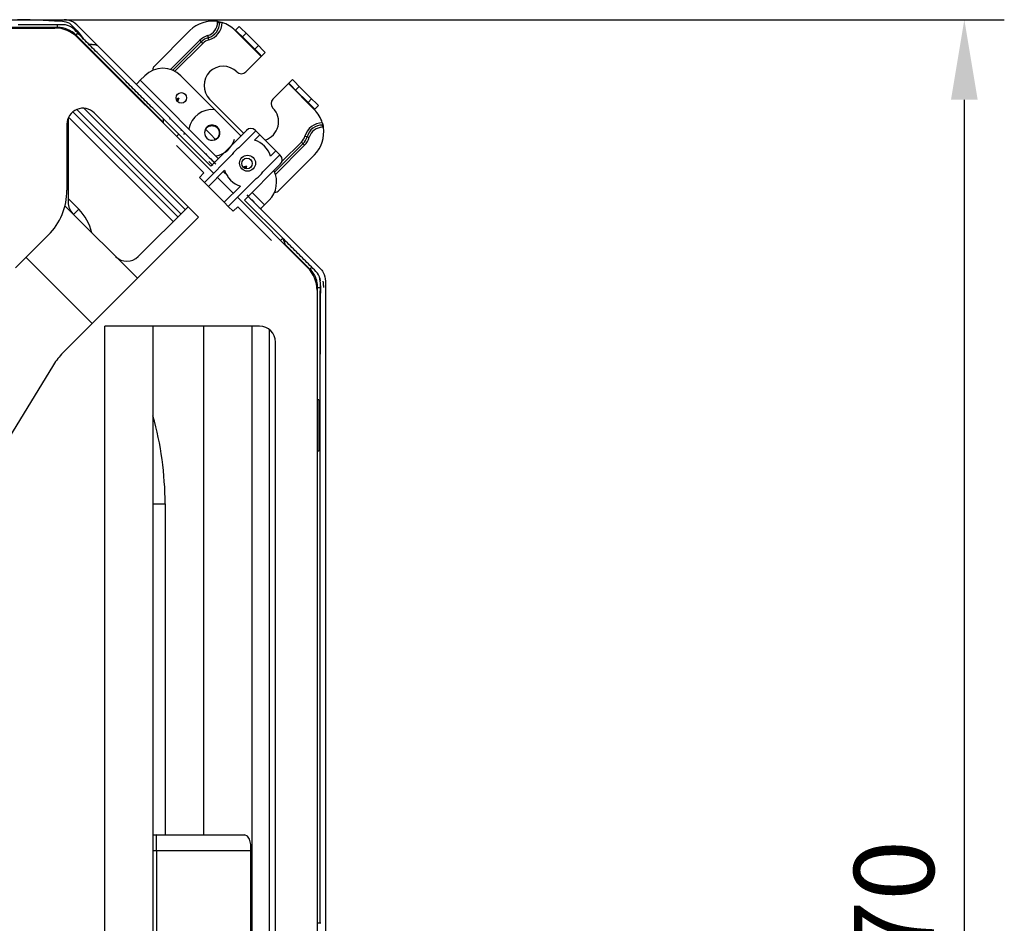
# Model space of a CAD drawing. Units: inches. Extents: x 0 to 10525, y -3753 to 3753.
# Drawn here: x 1415 to 1723, y 2137 to 2419 of the extents above; entities that cross this region are included whole.
import ezdxf

# ---------------------------------------------------------------- set-up
doc = ezdxf.new("R2010")
doc.units = ezdxf.units.IN
doc.header["$MEASUREMENT"] = 0
doc.layers.add('LG-DIMENSION', color=7, linetype='Continuous')
doc.layers.add('LG-Product', color=3, linetype='Continuous')
doc.styles.add('GHS', font='Dotum.ttf')
doc.dimstyles.new('ISO-25', dxfattribs={"dimscale": 10, "dimtxt": 2.5, "dimasz": 2.5, "dimexe": 1.25, "dimexo": 0.625, "dimtad": 1, "dimdec": 0, "dimtxsty": 'GHS', "dimcen": 2.5, "dimclrd": 256, "dimclre": 256, "dimclrt": 7, "dimadec": 0, "dimazin": 0, "dimtfac": 1, "dimtdec": 0, "dimtmove": 0, "dimatfit": 3, "dimfxl": 1, "dimarcsym": 0})

# ---------------------------------------------------------------- blocks, each defined once
blk = doc.blocks.new('*D3')
at = {"layer": 'Defpoints', "color": 0, "transparency": 16777216}
for p in [(1400.83, 2419.32), (1400.83, 1849.72), (1710.25, 1849.72)]:
    blk.add_point(p, dxfattribs=at)
at = {"layer": 'LG-DIMENSION', "lineweight": -2, "transparency": 16777216}
for p, q in [((1407.08, 2419.32), (1722.75, 2419.32)), ((1710.25, 2394.32), (1710.25, 1874.72)), ((1407.08, 1849.72), (1722.75, 1849.72))]:
    blk.add_line(p, q, dxfattribs=at)
at = {"layer": 'LG-DIMENSION', "transparency": 16777216}
for points in [[(1706.09, 2394.32), (1714.42, 2394.32), (1710.25, 2419.32)], [(1706.09, 1874.72), (1714.42, 1874.72), (1710.25, 1849.72)]]:
    blk.add_solid(points, dxfattribs=at)
at = {"layer": 'LG-DIMENSION', "color": 7, "transparency": 16777216, "insert": (1691.49, 2134.52), "char_height": 25, "attachment_point": 5, "rotation": 90, "style": 'GHS'}
blk.add_mtext('570', dxfattribs=at)

msp = doc.modelspace()

# ---------------------------------------------------------------- linework, layer by layer
at = {"layer": 'LG-Product', "linetype": 'Continuous'}
for p, q in [((1025.41, 2416.72), (1425.92, 2416.72)), ((1225.67, 2419.32), (1428.8, 2419.32)), ((1426.72, 2416.92), (1391.67, 2416.92)), ((1418.22, 2419.27), (1414.18, 2419.32)), ((1415.13, 2417.72), (1414.46, 2417.72)), ((1415.8, 2417.72), (1415.13, 2417.72)), ((1416.48, 2417.72), (1415.8, 2417.72)), ((1417.15, 2417.72), (1416.48, 2417.72)), ((1417.82, 2417.72), (1417.15, 2417.72)), ((1418.49, 2417.72), (1417.82, 2417.72)), ((1422.26, 2419.09), (1418.22, 2419.27)), ((1419.16, 2417.72), (1418.49, 2417.72)), ((1419.83, 2417.72), (1419.16, 2417.72)), ((1420.5, 2417.72), (1419.83, 2417.72)), ((1421.17, 2417.72), (1420.5, 2417.72)), ((1421.84, 2417.72), (1421.17, 2417.72)), ((1422.51, 2417.72), (1421.84, 2417.72)), ((1424.03, 2418.97), (1422.26, 2419.09)), ((1423.18, 2417.72), (1422.51, 2417.72)), ((1423.85, 2417.72), (1423.18, 2417.72)), ((1424.52, 2417.72), (1423.85, 2417.72)), ((1425.8, 2418.88), (1424.03, 2418.97)), ((1425.19, 2417.72), (1424.52, 2417.72)), ((1425.86, 2417.72), (1425.19, 2417.72)), ((1427.66, 2418.83), (1425.8, 2418.88)), ((1426.54, 2417.72), (1425.86, 2417.72)), ((1427.21, 2417.72), (1426.54, 2417.72)), ((1426.72, 2417.63), (1426.72, 2417.92)), ((1426.72, 2416.92), (1426.72, 2417.63)), ((1427.88, 2417.72), (1427.21, 2417.72)), ((1429.47, 2418.57), (1427.66, 2418.83)), ((1428.56, 2417.73), (1427.88, 2417.72)), ((1429.22, 2417.69), (1428.56, 2417.73)), ((1429.16, 2419.31), (1428.8, 2419.32)), ((1429.56, 2419.27), (1429.16, 2419.31)), ((1429.87, 2417.56), (1429.22, 2417.69)), ((1430.05, 2418.39), (1429.47, 2418.57)), ((1429.97, 2419.2), (1429.56, 2419.27)), ((1430.49, 2417.33), (1429.87, 2417.56)), ((1430.37, 2419.1), (1429.97, 2419.2)), ((1430.61, 2418.18), (1430.05, 2418.39)), ((1431.05, 2418.85), (1430.37, 2419.1)), ((1431.06, 2416.99), (1430.49, 2417.33)), ((1430.61, 2418.18), (1431.65, 2417.11)), ((1431.7, 2418.51), (1431.05, 2418.85)), ((1431.59, 2416.58), (1431.06, 2416.99)), ((1431.65, 2417.11), (1432.69, 2416.04)), ((1432.28, 2418.11), (1431.7, 2418.51)), ((1432.76, 2417.68), (1432.28, 2418.11)), ((1432.76, 2417.68), (1452.25, 2398.19)), ((1476.78, 2418.49), (1476.78, 2418.75)), ((1476.78, 2418.75), (1476.85, 2418.74)), ((1476.78, 2418.49), (1477.28, 2418.49)), ((1476.85, 2418.74), (1476.92, 2418.73)), ((1476.92, 2418.73), (1476.95, 2418.73)), ((1476.95, 2418.73), (1476.98, 2418.72)), ((1476.98, 2418.72), (1477.02, 2418.71)), ((1477.02, 2418.71), (1477.05, 2418.71)), ((1477.05, 2418.71), (1477.11, 2418.7)), ((1477.11, 2418.7), (1477.17, 2418.68)), ((1477.17, 2418.68), (1477.22, 2418.67)), ((1477.22, 2418.67), (1477.28, 2418.66)), ((1477.28, 2418.66), (1477.32, 2418.65)), ((1477.28, 2418.49), (1477.48, 2418.49)), ((1477.32, 2418.65), (1477.36, 2418.64)), ((1477.36, 2418.64), (1477.38, 2418.64)), ((1477.38, 2418.64), (1477.4, 2418.64)), ((1477.4, 2418.64), (1477.41, 2418.63)), ((1477.41, 2418.63), (1477.43, 2418.63)), ((1477.43, 2418.63), (1477.45, 2418.62)), ((1477.45, 2418.62), (1477.47, 2418.62)), ((1477.47, 2418.62), (1477.48, 2418.62)), ((1477.48, 2418.62), (1477.48, 2418.49)), ((1477.48, 2418.62), (1477.48, 2418.62)), ((1477.48, 2418.62), (1477.49, 2418.61)), ((1477.61, 2418.49), (1477.48, 2418.49)), ((1477.49, 2418.61), (1477.5, 2418.61)), ((1477.5, 2418.61), (1477.52, 2418.61)), ((1477.52, 2418.61), (1477.54, 2418.6)), ((1477.54, 2418.6), (1477.56, 2418.6)), ((1477.56, 2418.6), (1477.59, 2418.59)), ((1477.59, 2418.59), (1477.62, 2418.59)), ((1477.96, 2418.49), (1477.61, 2418.49)), ((1477.62, 2418.59), (1477.65, 2418.58)), ((1477.65, 2418.58), (1477.69, 2418.57)), ((1477.69, 2418.57), (1477.73, 2418.56)), ((1477.73, 2418.56), (1477.77, 2418.55)), ((1477.77, 2418.55), (1477.81, 2418.53)), ((1477.81, 2418.53), (1477.86, 2418.52)), ((1477.86, 2418.52), (1477.91, 2418.51)), ((1477.91, 2418.51), (1477.96, 2418.49)), ((1477.96, 2418.49), (1478.01, 2418.48)), ((1478.01, 2418.48), (1478.07, 2418.46)), ((1478.07, 2418.46), (1478.13, 2418.44)), ((1478.13, 2418.44), (1478.18, 2418.43)), ((1482.43, 2416.09), (1483.56, 2417.22)), ((1483.56, 2417.22), (1484.19, 2416.6)), ((1484.19, 2416.6), (1485.68, 2415.1)), ((1432.1, 2416.14), (1431.59, 2416.58)), ((1432.58, 2415.68), (1432.1, 2416.14)), ((1432.52, 2414.52), (1433.02, 2415.02)), ((1459.76, 2387.28), (1432.52, 2414.52)), ((1433.06, 2415.21), (1432.58, 2415.68)), ((1432.69, 2416.04), (1432.79, 2415.94)), ((1432.79, 2415.94), (1432.88, 2415.84)), ((1432.88, 2415.84), (1433.82, 2414.67)), ((1433, 2413.79), (1475.47, 2371.32)), ((1433.02, 2415.02), (1433.23, 2415.23)), ((1433.51, 2414.73), (1433.06, 2415.21)), ((1433.97, 2414.25), (1433.51, 2414.73)), ((1433.82, 2414.67), (1434.73, 2413.49)), ((1434.42, 2413.76), (1433.97, 2414.25)), ((1434.88, 2413.28), (1434.42, 2413.76)), ((1456.85, 2404.64), (1468.15, 2415.95)), ((1473.66, 2414.36), (1473.8, 2413.88)), ((1473.8, 2413.88), (1473.85, 2413.69)), ((1473.91, 2413.49), (1473.85, 2413.69)), ((1482.29, 2415.95), (1482.39, 2416.05)), ((1490.42, 2407.82), (1482.29, 2415.95)), ((1482.39, 2416.05), (1482.43, 2416.09)), ((1483.05, 2415.47), (1482.43, 2416.09)), ((1484.55, 2413.97), (1483.05, 2415.47)), ((1485.68, 2415.1), (1484.55, 2413.97)), ((1488.44, 2410.08), (1484.55, 2413.97)), ((1485.68, 2415.1), (1489.57, 2411.21)), ((1434.73, 2413.49), (1435.18, 2413)), ((1435.34, 2412.8), (1434.88, 2413.28)), ((1435.18, 2413), (1435.66, 2412.54)), ((1435.8, 2412.32), (1435.34, 2412.8)), ((1436.27, 2411.85), (1435.8, 2412.32)), ((1436.34, 2411.81), (1436.2, 2411.92)), ((1436.74, 2411.38), (1436.27, 2411.85)), ((1436.5, 2411.72), (1436.34, 2411.81)), ((1436.68, 2411.65), (1436.5, 2411.72)), ((1436.88, 2411.6), (1436.68, 2411.65)), ((1437.22, 2410.91), (1436.74, 2411.38)), ((1437.09, 2411.56), (1436.88, 2411.6)), ((1437.31, 2411.53), (1437.09, 2411.56)), ((1437.7, 2410.44), (1437.22, 2410.91)), ((1437.54, 2411.52), (1437.31, 2411.53)), ((1437.77, 2411.51), (1437.54, 2411.52)), ((1438.17, 2409.97), (1437.7, 2410.44)), ((1438.01, 2411.51), (1437.77, 2411.51)), ((1438.23, 2411.49), (1438.01, 2411.51)), ((1438.45, 2411.47), (1438.23, 2411.49)), ((1438.66, 2411.43), (1438.45, 2411.47)), ((1438.86, 2411.38), (1438.66, 2411.43)), ((1439.04, 2411.31), (1438.86, 2411.38)), ((1439.19, 2411.22), (1439.04, 2411.31)), ((1439.33, 2411.11), (1439.19, 2411.22)), ((1462.06, 2403.78), (1471.19, 2412.91)), ((1471.68, 2412.41), (1462.79, 2403.51)), ((1472.18, 2411.92), (1463.46, 2403.19)), ((1471.19, 2412.91), (1471.54, 2412.56)), ((1471.54, 2412.56), (1471.68, 2412.41)), ((1471.83, 2412.27), (1471.68, 2412.41)), ((1472.18, 2411.92), (1471.83, 2412.27)), ((1474.04, 2413.01), (1473.91, 2413.49)), ((1488.44, 2410.08), (1489.57, 2411.21)), ((1489.57, 2411.21), (1491.07, 2409.71)), ((1438.65, 2409.5), (1438.17, 2409.97)), ((1439.13, 2409.04), (1438.65, 2409.5)), ((1439.61, 2408.57), (1439.13, 2409.04)), ((1440.08, 2408.1), (1439.61, 2408.57)), ((1440.56, 2407.63), (1440.08, 2408.1)), ((1441.03, 2407.16), (1440.56, 2407.63)), ((1485.61, 2403.01), (1490.42, 2407.82)), ((1489.94, 2408.58), (1488.44, 2410.08)), ((1490.56, 2407.96), (1489.94, 2408.58)), ((1490.42, 2407.82), (1490.52, 2407.92)), ((1490.52, 2407.92), (1490.56, 2407.96)), ((1491.7, 2409.09), (1490.56, 2407.96)), ((1491.07, 2409.71), (1491.7, 2409.09)), ((1441.5, 2406.7), (1441.03, 2407.16)), ((1441.98, 2406.23), (1441.5, 2406.7)), ((1442.45, 2405.76), (1441.98, 2406.23)), ((1442.92, 2405.29), (1442.45, 2405.76)), ((1443.39, 2404.82), (1442.92, 2405.29)), ((1443.86, 2404.35), (1443.39, 2404.82)), ((1444.32, 2403.88), (1443.86, 2404.35)), ((1444.79, 2403.4), (1444.32, 2403.88)), ((1445.26, 2402.93), (1444.79, 2403.4)), ((1445.73, 2402.46), (1445.26, 2402.93)), ((1446.2, 2401.99), (1445.73, 2402.46)), ((1446.67, 2401.52), (1446.2, 2401.99)), ((1447.13, 2401.05), (1446.67, 2401.52)), ((1452.59, 2400.39), (1454.01, 2401.81)), ((1456.55, 2403.94), (1456.55, 2403.52)), ((1484.08, 2383.04), (1465.32, 2401.81)), ((1447.6, 2400.58), (1447.13, 2401.05)), ((1448.07, 2400.1), (1447.6, 2400.58)), ((1448.54, 2399.63), (1448.07, 2400.1)), ((1449.01, 2399.16), (1448.54, 2399.63)), ((1449.48, 2398.69), (1449.01, 2399.16)), ((1449.95, 2398.22), (1449.48, 2398.69)), ((1450.42, 2397.75), (1449.95, 2398.22)), ((1451.32, 2399.12), (1451.69, 2399.49)), ((1451.69, 2399.49), (1452.59, 2400.39)), ((1452.25, 2398.19), (1471.74, 2378.7)), ((1477.01, 2375.97), (1452.59, 2400.39)), ((1494.1, 2394.52), (1498.91, 2399.33)), ((1498.91, 2399.33), (1499.01, 2399.43)), ((1507.04, 2391.2), (1498.91, 2399.33)), ((1499.01, 2399.43), (1499.05, 2399.47)), ((1499.05, 2399.47), (1500.18, 2400.6)), ((1499.67, 2398.85), (1499.05, 2399.47)), ((1501.17, 2397.35), (1499.67, 2398.85)), ((1500.18, 2400.6), (1500.8, 2399.98)), ((1500.8, 2399.98), (1502.3, 2398.48)), ((1502.3, 2398.48), (1501.17, 2397.35)), ((1502.3, 2398.48), (1506.19, 2394.59)), ((1450.89, 2397.28), (1450.42, 2397.75)), ((1451.36, 2396.81), (1450.89, 2397.28)), ((1451.83, 2396.34), (1451.36, 2396.81)), ((1452.3, 2395.87), (1451.83, 2396.34)), ((1452.77, 2395.4), (1452.3, 2395.87)), ((1453.24, 2394.93), (1452.77, 2395.4)), ((1505.06, 2393.46), (1501.17, 2397.35)), ((1453.71, 2394.46), (1453.24, 2394.93)), ((1454.18, 2393.99), (1453.71, 2394.46)), ((1454.65, 2393.52), (1454.18, 2393.99)), ((1455.12, 2393.05), (1454.65, 2393.52)), ((1455.59, 2392.58), (1455.12, 2393.05)), ((1456.06, 2392.11), (1455.59, 2392.58)), ((1456.54, 2391.64), (1456.06, 2392.11)), ((1464.63, 2394.75), (1463.86, 2394.49)), ((1464.63, 2394.75), (1464, 2394.12)), ((1464.63, 2394.75), (1464.28, 2393.72)), ((1484.93, 2383.89), (1474.3, 2394.52)), ((1505.06, 2393.46), (1506.19, 2394.59)), ((1506.56, 2391.96), (1505.06, 2393.46)), ((1506.19, 2394.59), (1507.69, 2393.09)), ((1507.18, 2391.34), (1506.56, 2391.96)), ((1508.31, 2392.47), (1507.18, 2391.34)), ((1507.69, 2393.09), (1508.31, 2392.47)), ((1431.54, 2390.54), (1464.38, 2357.7)), ((1465.34, 2358.66), (1432.74, 2391.26)), ((1434.96, 2391.64), (1466.64, 2359.96)), ((1470.83, 2357.58), (1438.22, 2390.19)), ((1457.01, 2391.17), (1456.54, 2391.64)), ((1457.48, 2390.7), (1457.01, 2391.17)), ((1457.95, 2390.23), (1457.48, 2390.7)), ((1458.42, 2389.76), (1457.95, 2390.23)), ((1458.89, 2389.29), (1458.42, 2389.76)), ((1459.36, 2388.82), (1458.89, 2389.29)), ((1507.04, 2391.2), (1507.14, 2391.3)), ((1507.14, 2391.3), (1507.18, 2391.34)), ((1429.68, 2386.65), (1429.68, 2366.09)), ((1430.07, 2388.57), (1430.07, 2362.22)), ((1462.88, 2356.2), (1430.2, 2388.87)), ((1459.83, 2388.35), (1459.36, 2388.82)), ((1460.3, 2387.88), (1459.83, 2388.35)), ((1460.77, 2387.41), (1460.3, 2387.88)), ((1461.24, 2386.94), (1460.77, 2387.41)), ((1461.71, 2386.47), (1461.24, 2386.94)), ((1462.18, 2386), (1461.71, 2386.47)), ((1461.95, 2388.49), (1461.74, 2388.27)), ((1462.65, 2385.53), (1462.18, 2386)), ((1473.54, 2385.88), (1473.46, 2385.8)), ((1473.7, 2386.02), (1473.54, 2385.88)), ((1473.67, 2385.79), (1473.76, 2385.85)), ((1473.88, 2386.15), (1473.7, 2386.02)), ((1473.76, 2385.85), (1473.84, 2385.9)), ((1473.84, 2385.9), (1473.93, 2385.95)), ((1473.93, 2385.95), (1474.12, 2386.04)), ((1474.12, 2386.04), (1474.31, 2386.11)), ((1474.31, 2386.11), (1474.4, 2386.13)), ((1474.4, 2386.13), (1474.5, 2386.16)), ((1474.5, 2386.16), (1474.6, 2386.18)), ((1474.6, 2386.18), (1474.7, 2386.2)), ((1474.7, 2386.2), (1474.91, 2386.21)), ((1474.91, 2386.21), (1475.11, 2386.21)), ((1475.11, 2386.21), (1475.21, 2386.21)), ((1475.21, 2386.21), (1475.31, 2386.2)), ((1475.31, 2386.2), (1475.41, 2386.18)), ((1475.41, 2386.18), (1475.51, 2386.16)), ((1475.51, 2386.16), (1475.71, 2386.11)), ((1475.71, 2386.11), (1475.9, 2386.04)), ((1475.9, 2386.04), (1475.99, 2386)), ((1475.99, 2386), (1476.08, 2385.95)), ((1476.08, 2385.95), (1476.17, 2385.9)), ((1476.17, 2385.9), (1476.26, 2385.85)), ((1476.26, 2385.85), (1476.42, 2385.73)), ((1509.52, 2387.09), (1509.55, 2386.98)), ((1509.55, 2386.98), (1509.59, 2386.86)), ((1509.59, 2386.86), (1509.59, 2386.52)), ((1509.59, 2386.86), (1509.61, 2386.77)), ((1509.59, 2386.52), (1509.59, 2386.39)), ((1509.59, 2386.39), (1509.71, 2386.39)), ((1509.59, 2386.19), (1509.59, 2386.39)), ((1509.59, 2385.69), (1509.59, 2386.19)), ((1509.61, 2386.77), (1509.64, 2386.68)), ((1509.64, 2386.68), (1509.65, 2386.63)), ((1509.65, 2386.63), (1509.66, 2386.59)), ((1509.66, 2386.59), (1509.67, 2386.56)), ((1509.67, 2386.56), (1509.68, 2386.52)), ((1509.68, 2386.52), (1509.68, 2386.49)), ((1509.68, 2386.49), (1509.69, 2386.47)), ((1509.69, 2386.47), (1509.7, 2386.44)), ((1509.7, 2386.44), (1509.7, 2386.42)), ((1509.7, 2386.42), (1509.7, 2386.41)), ((1509.7, 2386.41), (1509.71, 2386.4)), ((1509.71, 2386.4), (1509.71, 2386.39)), ((1509.71, 2386.39), (1509.71, 2386.39)), ((1509.71, 2386.39), (1509.71, 2386.38)), ((1509.71, 2386.38), (1509.71, 2386.37)), ((1509.71, 2386.37), (1509.72, 2386.36)), ((1509.72, 2386.36), (1509.72, 2386.35)), ((1509.72, 2386.35), (1509.72, 2386.34)), ((1509.72, 2386.34), (1509.73, 2386.31)), ((1509.73, 2386.31), (1509.74, 2386.27)), ((1509.74, 2386.27), (1509.75, 2386.23)), ((1509.75, 2386.23), (1509.75, 2386.18)), ((1509.75, 2386.18), (1509.77, 2386.13)), ((1509.77, 2386.13), (1509.78, 2386.08)), ((1509.78, 2386.08), (1509.79, 2386.02)), ((1509.79, 2386.02), (1509.8, 2385.96)), ((1509.8, 2385.96), (1509.81, 2385.89)), ((1509.81, 2385.89), (1509.82, 2385.83)), ((1509.82, 2385.83), (1509.83, 2385.76)), ((1463.12, 2385.06), (1462.65, 2385.53)), ((1463.59, 2384.59), (1463.12, 2385.06)), ((1464.06, 2384.12), (1463.59, 2384.59)), ((1464.63, 2383.57), (1463.93, 2382.86)), ((1464.53, 2383.65), (1464.06, 2384.12)), ((1464.58, 2383.59), (1464.53, 2383.65)), ((1464.63, 2383.57), (1474.62, 2373.58)), ((1465.28, 2384.74), (1465.49, 2384.95)), ((1466.45, 2383.84), (1466.1, 2383.49)), ((1472.87, 2384.76), (1472.95, 2384.95)), ((1472.9, 2384.87), (1472.87, 2384.76)), ((1472.94, 2384.97), (1472.9, 2384.87)), ((1472.98, 2385.08), (1472.94, 2384.97)), ((1472.95, 2384.95), (1473.05, 2385.13)), ((1473.02, 2385.18), (1472.98, 2385.08)), ((1474.55, 2383.53), (1473.01, 2385.07)), ((1473.12, 2385.37), (1473.02, 2385.18)), ((1473.05, 2385.13), (1473.11, 2385.21)), ((1473.11, 2385.21), (1473.17, 2385.29)), ((1473.24, 2385.55), (1473.12, 2385.37)), ((1473.17, 2385.29), (1473.23, 2385.37)), ((1473.23, 2385.37), (1473.3, 2385.45)), ((1473.31, 2385.64), (1473.24, 2385.55)), ((1473.3, 2385.45), (1473.44, 2385.6)), ((1473.38, 2385.72), (1473.31, 2385.64)), ((1473.46, 2385.8), (1473.38, 2385.72)), ((1473.44, 2385.6), (1473.59, 2385.73)), ((1473.59, 2385.73), (1473.67, 2385.79)), ((1476.15, 2381.92), (1474.55, 2383.53)), ((1474.62, 2373.58), (1485.78, 2384.74)), ((1476.42, 2385.73), (1476.58, 2385.6)), ((1476.58, 2385.6), (1476.65, 2385.53)), ((1476.65, 2385.53), (1476.72, 2385.45)), ((1476.72, 2385.45), (1476.78, 2385.38)), ((1476.78, 2385.38), (1476.85, 2385.3)), ((1476.85, 2385.3), (1476.96, 2385.13)), ((1477.02, 2382.8), (1476.92, 2382.63)), ((1476.96, 2385.13), (1477.06, 2384.95)), ((1477.11, 2382.99), (1477.02, 2382.8)), ((1477.06, 2384.95), (1477.1, 2384.86)), ((1477.1, 2384.86), (1477.14, 2384.77)), ((1477.15, 2383.08), (1477.11, 2382.99)), ((1477.14, 2384.77), (1477.18, 2384.67)), ((1477.18, 2383.17), (1477.15, 2383.08)), ((1477.18, 2384.67), (1477.21, 2384.57)), ((1477.22, 2383.27), (1477.18, 2383.17)), ((1477.18, 2382.7), (1477.24, 2382.79)), ((1477.21, 2384.57), (1477.26, 2384.38)), ((1477.24, 2383.37), (1477.22, 2383.27)), ((1477.28, 2383.57), (1477.24, 2383.37)), ((1477.26, 2384.38), (1477.29, 2384.18)), ((1477.3, 2383.77), (1477.28, 2383.57)), ((1477.29, 2384.18), (1477.3, 2384.08)), ((1477.3, 2384.08), (1477.31, 2383.97)), ((1477.31, 2383.87), (1477.3, 2383.77)), ((1477.31, 2383.97), (1477.31, 2383.87)), ((1483.43, 2379.27), (1488.75, 2384.6)), ((1488.35, 2381.65), (1490.02, 2383.32)), ((1488.61, 2384.74), (1488.75, 2384.6)), ((1488.75, 2384.6), (1490.02, 2383.32)), ((1490.02, 2383.32), (1494.97, 2378.37)), ((1504.1, 2382.95), (1504.58, 2382.81)), ((1504.58, 2382.81), (1504.78, 2382.76)), ((1504.78, 2382.76), (1504.97, 2382.7)), ((1509.85, 2385.69), (1509.59, 2385.69)), ((1509.83, 2385.76), (1509.85, 2385.69)), ((1472.5, 2371.46), (1463.93, 2380.03)), ((1476, 2381.84), (1475.76, 2381.74)), ((1475.86, 2381.78), (1475.96, 2381.81)), ((1475.96, 2381.81), (1476.07, 2381.84)), ((1476.09, 2381.89), (1476, 2381.84)), ((1476.07, 2381.84), (1476.17, 2381.88)), ((1476.18, 2381.94), (1476.09, 2381.89)), ((1476.17, 2381.88), (1476.27, 2381.93)), ((1476.27, 2381.99), (1476.18, 2381.94)), ((1476.35, 2382.05), (1476.27, 2381.99)), ((1476.27, 2381.93), (1476.46, 2382.03)), ((1476.51, 2382.18), (1476.35, 2382.05)), ((1476.46, 2382.03), (1476.64, 2382.15)), ((1476.66, 2382.31), (1476.51, 2382.18)), ((1476.64, 2382.15), (1476.81, 2382.29)), ((1476.73, 2382.39), (1476.66, 2382.31)), ((1476.79, 2382.47), (1476.73, 2382.39)), ((1476.86, 2382.55), (1476.79, 2382.47)), ((1476.81, 2382.29), (1476.97, 2382.44)), ((1476.92, 2382.63), (1476.86, 2382.55)), ((1476.97, 2382.44), (1477.04, 2382.52)), ((1477.04, 2382.52), (1477.11, 2382.61)), ((1477.11, 2382.61), (1477.18, 2382.7)), ((1494.61, 2371.69), (1503.5, 2380.59)), ((1504, 2380.1), (1494.87, 2370.97)), ((1496.89, 2374.97), (1503.01, 2381.09)), ((1503.01, 2381.09), (1503.36, 2380.74)), ((1503.36, 2380.74), (1503.5, 2380.59)), ((1503.5, 2380.59), (1503.65, 2380.45)), ((1503.65, 2380.45), (1504, 2380.1)), ((1504.97, 2382.7), (1505.45, 2382.57)), ((1471.74, 2378.7), (1472.29, 2378.15)), ((1472.29, 2378.15), (1472.82, 2377.62)), ((1472.64, 2368.49), (1481.35, 2377.19)), ((1472.82, 2377.62), (1473.07, 2377.37)), ((1473.07, 2377.37), (1473.31, 2377.13)), ((1473.31, 2377.13), (1473.53, 2376.91)), ((1473.53, 2376.91), (1473.74, 2376.7)), ((1473.74, 2376.7), (1473.97, 2376.47)), ((1496.25, 2377.1), (1490.92, 2371.78)), ((1494.97, 2378.37), (1493.3, 2376.7)), ((1496.25, 2377.1), (1494.97, 2378.37)), ((1495.74, 2365.75), (1507.04, 2377.06)), ((1496.25, 2377.1), (1496.39, 2376.96)), ((1473.97, 2376.47), (1474.2, 2376.24)), ((1474.04, 2374.99), (1474.75, 2374.27)), ((1474.2, 2376.24), (1474.63, 2375.81)), ((1474.63, 2375.81), (1475.12, 2375.32)), ((1474.75, 2374.27), (1475.27, 2373.76)), ((1475.12, 2375.32), (1475.38, 2375.06)), ((1475.38, 2375.06), (1475.65, 2374.79)), ((1475.65, 2374.79), (1475.92, 2374.51)), ((1475.92, 2374.51), (1476.2, 2374.24)), ((1485.84, 2373.53), (1484.81, 2373.19)), ((1485.84, 2373.53), (1485.21, 2372.9)), ((1496.39, 2374.13), (1485.23, 2362.97)), ((1485.84, 2373.53), (1485.58, 2372.76)), ((1472.5, 2371.46), (1471.09, 2370.04)), ((1473.92, 2367.22), (1478.97, 2372.27)), ((1478.57, 2371.87), (1479.94, 2370.5)), ((1472.64, 2368.49), (1471.09, 2370.04)), ((1472.64, 2368.49), (1473.92, 2367.22)), ((1476.74, 2370.04), (1481.7, 2365.09)), ((1488.84, 2369.7), (1480.14, 2360.99)), ((1478.87, 2362.27), (1473.92, 2367.22)), ((1483.92, 2367.32), (1478.87, 2362.27)), ((1485.88, 2364.56), (1486.43, 2364.01)), ((1491.48, 2361.5), (1487.62, 2365.36)), ((1494.61, 2365.46), (1495.03, 2365.46)), ((1433.39, 2360.1), (1430.07, 2363.42)), ((1480.14, 2360.99), (1478.87, 2362.27)), ((1482.97, 2363.82), (1504.94, 2341.85)), ((1485.23, 2362.97), (1497.16, 2351.04)), ((1486.43, 2364.01), (1486.96, 2363.48)), ((1486.96, 2363.48), (1487.21, 2363.23)), ((1487.21, 2363.23), (1487.45, 2362.99)), ((1487.45, 2362.99), (1487.67, 2362.76)), ((1487.86, 2362.58), (1487.64, 2362.8)), ((1487.67, 2362.76), (1487.88, 2362.56)), ((1487.88, 2362.56), (1488.11, 2362.33)), ((1488.11, 2362.33), (1488.34, 2362.09)), ((1488.34, 2362.09), (1488.77, 2361.67)), ((1488.77, 2361.67), (1489.26, 2361.18)), ((1489.26, 2361.18), (1489.52, 2360.91)), ((1490.58, 2360.6), (1491.48, 2361.5)), ((1491.48, 2361.5), (1492.9, 2362.91)), ((1429.06, 2361.16), (1451.73, 2338.49)), ((1431.76, 2358.46), (1433.39, 2360.1)), ((1451.99, 2345.3), (1467.54, 2360.86)), ((1481.7, 2359.44), (1480.14, 2360.99)), ((1483.11, 2360.85), (1481.7, 2359.44)), ((1493.62, 2350.34), (1483.11, 2360.85)), ((1489.52, 2360.91), (1489.79, 2360.65)), ((1489.79, 2360.65), (1490.07, 2360.37)), ((1490.07, 2360.37), (1490.34, 2360.09)), ((1490.21, 2360.23), (1490.58, 2360.6)), ((1490.34, 2360.09), (1499.59, 2350.85)), ((1428.41, 2315.16), (1470.83, 2357.58)), ((1423.82, 2351.95), (1413.61, 2341.74)), ((1496.45, 2350.34), (1497.16, 2351.04)), ((1497.16, 2351.04), (1497.87, 2348.92)), ((1497.19, 2350.99), (1497.16, 2351.01)), ((1497.66, 2350.52), (1497.19, 2350.99)), ((1498.13, 2350.05), (1497.66, 2350.52)), ((1505.67, 2341.38), (1497.74, 2349.3)), ((1498.6, 2349.58), (1498.13, 2350.05)), ((1499.07, 2349.11), (1498.6, 2349.58)), ((1499.54, 2348.64), (1499.07, 2349.11)), ((1499.59, 2350.85), (1508.83, 2341.61)), ((1500.01, 2348.17), (1499.54, 2348.64)), ((1500.48, 2347.7), (1500.01, 2348.17)), ((1500.95, 2347.22), (1500.48, 2347.7)), ((1501.42, 2346.75), (1500.95, 2347.22)), ((1501.89, 2346.28), (1501.42, 2346.75)), ((1502.36, 2345.81), (1501.89, 2346.28)), ((1502.83, 2345.34), (1502.36, 2345.81)), ((1437.59, 2324.35), (1416.9, 2345.03)), ((1503.3, 2344.87), (1502.83, 2345.34)), ((1503.77, 2344.4), (1503.3, 2344.87)), ((1504.24, 2343.93), (1503.77, 2344.4)), ((1504.71, 2343.47), (1504.24, 2343.93)), ((1505.18, 2342.99), (1504.71, 2343.47)), ((1505.65, 2342.52), (1505.18, 2342.99)), ((1504.94, 2341.85), (1506.4, 2340.39)), ((1506.12, 2342.05), (1505.65, 2342.52)), ((1505.67, 2341.38), (1506.17, 2341.88)), ((1506.6, 2341.57), (1506.12, 2342.05)), ((1506.17, 2341.88), (1506.37, 2342.09)), ((1507.07, 2341.11), (1506.6, 2341.57)), ((1507.54, 2340.64), (1507.07, 2341.11)), ((1507.99, 2340.14), (1507.54, 2340.64)), ((1508.36, 2339.6), (1507.99, 2340.14)), ((1508.83, 2341.61), (1509.08, 2341.34)), ((1509.08, 2341.34), (1509.33, 2341.03)), ((1509.33, 2341.03), (1509.57, 2340.69)), ((1509.57, 2340.69), (1509.78, 2340.34)), ((1509.78, 2340.34), (1510.08, 2339.68)), ((1510.08, 2339.68), (1510.31, 2338.98)), ((1508.61, 2339), (1508.36, 2339.6)), ((1508.77, 2338.36), (1508.61, 2339)), ((1508.63, 2338.95), (1508.63, 2338.96)), ((1508.63, 2338.96), (1508.63, 2338.96)), ((1508.64, 2338.94), (1508.63, 2338.95)), ((1508.65, 2338.9), (1508.64, 2338.94)), ((1508.66, 2338.85), (1508.65, 2338.9)), ((1508.68, 2338.78), (1508.66, 2338.85)), ((1508.7, 2338.71), (1508.68, 2338.78)), ((1508.74, 2338.51), (1508.7, 2338.71)), ((1508.73, 2338.57), (1508.86, 2337.74)), ((1508.78, 2338.29), (1508.74, 2338.51)), ((1508.86, 2337.69), (1508.77, 2338.36)), ((1508.88, 2337.48), (1508.78, 2338.29)), ((1508.91, 2337.02), (1508.86, 2337.69)), ((1508.93, 2336.35), (1508.91, 2337.02)), ((1509.65, 2337.65), (1509.75, 2337.12)), ((1509.75, 2337.12), (1509.81, 2336.6)), ((1509.81, 2336.6), (1509.83, 2336.47)), ((1510.31, 2338.98), (1510.43, 2338.29)), ((1510.43, 2338.29), (1510.47, 2337.65)), ((1510.47, 2337.65), (1510.47, 2134.52)), ((1507.87, 2334.78), (1507.87, 1934.26)), ((1508.07, 2300.52), (1508.07, 2335.58)), ((1508.07, 2335.58), (1508.77, 2335.58)), ((1508.77, 2335.58), (1509.07, 2335.58)), ((1508.94, 2336.11), (1508.83, 2331.41)), ((1508.85, 2333.03), (1508.87, 2333.7)), ((1508.87, 2333.7), (1508.9, 2334.36)), ((1508.9, 2334.36), (1508.92, 2335.02)), ((1508.92, 2335.02), (1508.93, 2335.69)), ((1508.93, 2335.69), (1508.93, 2336.35)), ((1509.83, 2336.47), (1509.84, 2336.34)), ((1509.84, 2336.34), (1509.85, 2336.21)), ((1509.85, 2336.21), (1509.85, 2336.08)), ((1509.85, 2336.08), (1509.86, 2335.83)), ((1509.86, 2335.83), (1509.87, 2335.58)), ((1508.83, 2331.41), (1508.82, 2327.54)), ((1508.83, 2331.7), (1508.84, 2332.37)), ((1508.83, 2331.03), (1508.83, 2331.7)), ((1508.83, 2330.37), (1508.83, 2331.03)), ((1508.84, 2332.37), (1508.85, 2333.03)), ((1508.82, 2327.54), (1508.89, 2323.66)), ((1508.83, 2329.7), (1508.83, 2330.37)), ((1508.84, 2329.03), (1508.83, 2329.7)), ((1508.85, 2328.36), (1508.84, 2329.03)), ((1508.85, 2327.69), (1508.85, 2328.36)), ((1508.86, 2327.02), (1508.85, 2327.69)), ((1508.87, 2326.36), (1508.86, 2327.02)), ((1508.87, 2325.69), (1508.87, 2326.36)), ((1508.88, 2325.02), (1508.87, 2325.69)), ((1508.88, 2324.36), (1508.88, 2325.02)), ((1508.89, 2323.69), (1508.88, 2324.36)), ((1489.87, 2323.54), (1441.57, 2323.54)), ((1441.57, 1945.51), (1441.57, 2323.54)), ((1456.57, 2323.54), (1456.57, 1945.51)), ((1472.53, 2164.52), (1472.53, 2323.54)), ((1487.51, 2323.54), (1487.51, 1946.83)), ((1492.87, 2322.54), (1492.87, 1946.51)), ((1508.89, 2323.03), (1508.89, 2323.69)), ((1508.89, 2323.66), (1508.9, 2319.2)), ((1508.89, 2322.36), (1508.89, 2323.03)), ((1508.89, 2321.7), (1508.89, 2322.36)), ((1508.89, 2321.03), (1508.89, 2321.7)), ((1494.87, 1950.51), (1494.87, 2318.54)), ((1508.9, 2319.2), (1508.87, 2314.75)), ((1508.88, 2319.04), (1508.89, 2319.7)), ((1508.88, 2318.37), (1508.88, 2319.04)), ((1508.88, 2317.71), (1508.88, 2318.37)), ((1508.89, 2320.37), (1508.89, 2321.03)), ((1508.89, 2319.7), (1508.89, 2320.37)), ((1508.87, 2316.38), (1508.88, 2317.05)), ((1508.87, 2315.72), (1508.87, 2316.38)), ((1508.87, 2315.05), (1508.87, 2315.72)), ((1508.87, 2314.39), (1508.87, 2315.05)), ((1508.88, 2317.05), (1508.88, 2317.71)), ((1508.86, 2313.72), (1508.87, 2314.39)), ((1508.86, 2313.06), (1508.86, 2313.72)), ((1508.86, 2312.39), (1508.86, 2313.06)), ((1508.86, 2311.73), (1508.86, 2312.39)), ((1425.5, 2311.47), (1401.84, 2272.86)), ((1508.86, 2311.06), (1508.86, 2311.73)), ((1508.86, 2310.4), (1508.86, 2311.06)), ((1508.86, 2309.73), (1508.86, 2310.4)), ((1508.86, 2309.07), (1508.86, 2309.73)), ((1508.86, 2308.4), (1508.86, 2309.07)), ((1508.86, 2307.74), (1508.86, 2308.4)), ((1508.86, 2307.07), (1508.86, 2307.74)), ((1508.86, 2306.41), (1508.86, 2307.07)), ((1508.86, 2305.74), (1508.86, 2306.41)), ((1508.86, 2305.08), (1508.86, 2305.74)), ((1508.86, 2304.41), (1508.86, 2305.08)), ((1508.86, 2303.75), (1508.86, 2304.41)), ((1508.86, 2303.08), (1508.86, 2303.75)), ((1508.86, 2302.42), (1508.86, 2303.08)), ((1508.14, 2300.52), (1507.87, 2300.52)), ((1508.47, 2300.52), (1508.14, 2300.52)), ((1508.47, 2300.52), (1508.47, 2284.52)), ((1508.86, 2301.75), (1508.86, 2302.42)), ((1508.86, 2301.09), (1508.86, 2301.75)), ((1508.86, 2300.42), (1508.86, 2301.09)), ((1508.86, 2299.76), (1508.86, 2300.42)), ((1508.86, 2299.09), (1508.86, 2299.76)), ((1508.86, 2298.43), (1508.86, 2299.09)), ((1508.86, 2297.76), (1508.86, 2298.43)), ((1508.86, 2297.1), (1508.86, 2297.76)), ((1508.86, 2296.43), (1508.86, 2297.1)), ((1508.87, 2295.77), (1508.86, 2296.43)), ((1508.87, 2295.1), (1508.87, 2295.77)), ((1508.87, 2294.44), (1508.87, 2295.1)), ((1508.87, 2293.77), (1508.87, 2294.44)), ((1508.87, 2293.11), (1508.87, 2293.77)), ((1508.87, 2292.44), (1508.87, 2293.11)), ((1508.87, 2291.78), (1508.87, 2292.44)), ((1508.87, 2291.11), (1508.87, 2291.78)), ((1508.87, 2290.45), (1508.87, 2291.11)), ((1508.87, 2289.78), (1508.87, 2290.45)), ((1508.87, 2289.12), (1508.87, 2289.78)), ((1508.87, 2288.45), (1508.87, 2289.12)), ((1508.87, 2287.79), (1508.87, 2288.45)), ((1508.87, 2287.12), (1508.87, 2287.79)), ((1508.14, 2284.52), (1507.87, 2284.52)), ((1508.07, 2136.97), (1508.07, 2284.52)), ((1508.47, 2284.52), (1508.14, 2284.52)), ((1508.87, 2286.46), (1508.87, 2287.12)), ((1508.87, 2285.79), (1508.87, 2286.46)), ((1508.87, 2285.13), (1508.87, 2285.79)), ((1508.87, 2284.46), (1508.87, 2285.13)), ((1508.87, 2283.8), (1508.87, 2284.46)), ((1508.87, 2283.13), (1508.87, 2283.8)), ((1508.87, 2282.47), (1508.87, 2283.13)), ((1508.87, 2281.8), (1508.87, 2282.47)), ((1508.87, 2281.14), (1508.87, 2281.8)), ((1508.87, 2280.47), (1508.87, 2281.14)), ((1508.87, 2279.81), (1508.87, 2280.47)), ((1508.87, 2279.14), (1508.87, 2279.81)), ((1508.87, 2278.48), (1508.87, 2279.14)), ((1508.87, 2277.81), (1508.87, 2278.48)), ((1508.87, 2277.15), (1508.87, 2277.81)), ((1508.87, 2276.48), (1508.87, 2277.15)), ((1508.87, 2275.82), (1508.87, 2276.48)), ((1508.87, 2275.16), (1508.87, 2275.82)), ((1508.87, 2274.49), (1508.87, 2275.16)), ((1508.87, 2273.83), (1508.87, 2274.49)), ((1508.87, 2273.16), (1508.87, 2273.83)), ((1508.87, 2272.5), (1508.87, 2273.16)), ((1508.87, 2271.83), (1508.87, 2272.5)), ((1508.87, 2271.17), (1508.87, 2271.83)), ((1508.87, 2270.5), (1508.87, 2271.17)), ((1508.87, 2269.84), (1508.87, 2270.5)), ((1508.87, 2269.17), (1508.87, 2269.84)), ((1508.87, 2268.51), (1508.87, 2269.17)), ((1456.57, 2268.02), (1460.37, 2268.02)), ((1460.37, 2268.02), (1460.37, 2164.52)), ((1508.87, 2267.84), (1508.87, 2268.51)), ((1508.87, 2267.18), (1508.87, 2267.84)), ((1508.87, 2266.51), (1508.87, 2267.18)), ((1508.87, 2265.85), (1508.87, 2266.51)), ((1508.87, 2265.18), (1508.87, 2265.85)), ((1508.87, 2264.52), (1508.87, 2265.18)), ((1508.87, 2263.85), (1508.87, 2264.52)), ((1508.87, 2263.19), (1508.87, 2263.85)), ((1508.87, 2262.52), (1508.87, 2263.19)), ((1508.87, 2261.86), (1508.87, 2262.52)), ((1508.87, 2261.19), (1508.87, 2261.86)), ((1508.87, 2260.53), (1508.87, 2261.19)), ((1508.87, 2259.86), (1508.87, 2260.53)), ((1508.87, 2259.2), (1508.87, 2259.86)), ((1508.87, 2258.53), (1508.87, 2259.2)), ((1508.87, 2257.87), (1508.87, 2258.53)), ((1508.87, 2257.2), (1508.87, 2257.87)), ((1508.87, 2256.54), (1508.87, 2257.2)), ((1508.87, 2255.87), (1508.87, 2256.54)), ((1508.87, 2255.21), (1508.87, 2255.87)), ((1508.87, 2254.54), (1508.87, 2255.21)), ((1508.87, 2253.88), (1508.87, 2254.54)), ((1508.87, 2253.21), (1508.87, 2253.88)), ((1508.87, 2252.55), (1508.87, 2253.21)), ((1508.87, 2251.88), (1508.87, 2252.55)), ((1508.87, 2251.22), (1508.87, 2251.88)), ((1508.87, 2250.55), (1508.87, 2251.22)), ((1508.87, 2249.89), (1508.87, 2250.55)), ((1508.87, 2249.22), (1508.87, 2249.89)), ((1508.87, 2248.56), (1508.87, 2249.22)), ((1508.87, 2247.89), (1508.87, 2248.56)), ((1508.87, 2247.23), (1508.87, 2247.89)), ((1508.87, 2246.56), (1508.87, 2247.23)), ((1508.87, 2245.9), (1508.87, 2246.56)), ((1508.87, 2245.23), (1508.87, 2245.9)), ((1508.87, 2244.57), (1508.87, 2245.23)), ((1508.87, 2243.9), (1508.87, 2244.57)), ((1508.87, 2243.24), (1508.87, 2243.9)), ((1508.87, 2242.57), (1508.87, 2243.24)), ((1508.87, 2241.91), (1508.87, 2242.57)), ((1508.87, 2241.24), (1508.87, 2241.91)), ((1508.87, 2240.58), (1508.87, 2241.24)), ((1508.87, 2239.91), (1508.87, 2240.58)), ((1508.87, 2239.25), (1508.87, 2239.91)), ((1508.87, 2238.58), (1508.87, 2239.25)), ((1508.87, 2237.92), (1508.87, 2238.58)), ((1508.87, 2237.25), (1508.87, 2237.92)), ((1508.87, 2236.59), (1508.87, 2237.25)), ((1508.87, 2235.92), (1508.87, 2236.59)), ((1508.87, 2235.26), (1508.87, 2235.92)), ((1508.87, 2234.59), (1508.87, 2235.26)), ((1508.87, 2233.93), (1508.87, 2234.59)), ((1508.87, 2233.27), (1508.87, 2233.93)), ((1508.87, 2232.6), (1508.87, 2233.27)), ((1508.87, 2231.94), (1508.87, 2232.6)), ((1508.87, 2231.27), (1508.87, 2231.94)), ((1508.87, 2230.61), (1508.87, 2231.27)), ((1508.87, 2229.94), (1508.87, 2230.61)), ((1508.87, 2229.28), (1508.87, 2229.94)), ((1508.87, 2228.61), (1508.87, 2229.28)), ((1508.87, 2227.95), (1508.87, 2228.61)), ((1508.87, 2227.28), (1508.87, 2227.95)), ((1508.87, 2226.62), (1508.87, 2227.28)), ((1508.87, 2225.95), (1508.87, 2226.62)), ((1508.87, 2225.29), (1508.87, 2225.95)), ((1508.87, 2224.62), (1508.87, 2225.29)), ((1508.87, 2223.96), (1508.87, 2224.62)), ((1508.87, 2223.29), (1508.87, 2223.96)), ((1508.87, 2222.63), (1508.87, 2223.29)), ((1508.87, 2221.96), (1508.87, 2222.63)), ((1508.87, 2221.3), (1508.87, 2221.96)), ((1508.87, 2220.63), (1508.87, 2221.3)), ((1508.87, 2219.97), (1508.87, 2220.63)), ((1508.87, 2219.3), (1508.87, 2219.97)), ((1508.87, 2218.64), (1508.87, 2219.3)), ((1508.87, 2217.97), (1508.87, 2218.64)), ((1508.87, 2217.31), (1508.87, 2217.97)), ((1508.87, 2216.64), (1508.87, 2217.31)), ((1508.87, 2215.98), (1508.87, 2216.64)), ((1508.87, 2215.31), (1508.87, 2215.98)), ((1508.87, 2214.65), (1508.87, 2215.31)), ((1508.87, 2213.98), (1508.87, 2214.65)), ((1508.87, 2213.32), (1508.87, 2213.98)), ((1508.87, 2212.65), (1508.87, 2213.32)), ((1508.87, 2211.99), (1508.87, 2212.65)), ((1508.87, 2211.32), (1508.87, 2211.99)), ((1508.87, 2210.66), (1508.87, 2211.32)), ((1508.87, 2209.99), (1508.87, 2210.66)), ((1508.87, 2209.33), (1508.87, 2209.99)), ((1508.87, 2208.66), (1508.87, 2209.33)), ((1508.87, 2208), (1508.87, 2208.66)), ((1508.87, 2207.33), (1508.87, 2208)), ((1508.87, 2206.67), (1508.87, 2207.33)), ((1508.87, 2206), (1508.87, 2206.67)), ((1508.87, 2205.34), (1508.87, 2206)), ((1508.87, 2204.67), (1508.87, 2205.34)), ((1508.87, 2204.01), (1508.87, 2204.67)), ((1508.87, 2203.34), (1508.87, 2204.01)), ((1508.87, 2202.68), (1508.87, 2203.34)), ((1508.87, 2202.01), (1508.87, 2202.68)), ((1508.87, 2201.35), (1508.87, 2202.01)), ((1508.87, 2200.68), (1508.87, 2201.35)), ((1508.87, 2200.02), (1508.87, 2200.68)), ((1508.87, 2199.35), (1508.87, 2200.02)), ((1508.87, 2198.69), (1508.87, 2199.35)), ((1508.87, 2198.02), (1508.87, 2198.69)), ((1508.87, 2197.36), (1508.87, 2198.02)), ((1508.87, 2196.69), (1508.87, 2197.36)), ((1508.87, 2196.03), (1508.87, 2196.69)), ((1508.87, 2195.36), (1508.87, 2196.03)), ((1508.87, 2194.7), (1508.87, 2195.36)), ((1508.87, 2194.04), (1508.87, 2194.7)), ((1508.87, 2193.37), (1508.87, 2194.04)), ((1508.87, 2192.71), (1508.87, 2193.37)), ((1508.87, 2192.04), (1508.87, 2192.71)), ((1508.87, 2191.38), (1508.87, 2192.04)), ((1508.87, 2190.71), (1508.87, 2191.38)), ((1508.87, 2190.05), (1508.87, 2190.71)), ((1508.87, 2189.38), (1508.87, 2190.05)), ((1508.87, 2188.72), (1508.87, 2189.38)), ((1508.87, 2188.05), (1508.87, 2188.72)), ((1508.87, 2187.39), (1508.87, 2188.05)), ((1508.87, 2186.72), (1508.87, 2187.39)), ((1508.87, 2186.06), (1508.87, 2186.72)), ((1508.87, 2185.39), (1508.87, 2186.06)), ((1508.87, 2184.73), (1508.87, 2185.39)), ((1508.87, 2184.06), (1508.87, 2184.73)), ((1508.87, 2183.4), (1508.87, 2184.06)), ((1508.87, 2182.73), (1508.87, 2183.4)), ((1508.87, 2182.07), (1508.87, 2182.73)), ((1508.87, 2181.4), (1508.87, 2182.07)), ((1508.87, 2180.74), (1508.87, 2181.4)), ((1508.87, 2180.07), (1508.87, 2180.74)), ((1508.87, 2179.41), (1508.87, 2180.07)), ((1508.87, 2178.74), (1508.87, 2179.41)), ((1508.87, 2178.08), (1508.87, 2178.74)), ((1508.87, 2177.41), (1508.87, 2178.08)), ((1508.87, 2176.75), (1508.87, 2177.41)), ((1508.87, 2176.08), (1508.87, 2176.75)), ((1508.87, 2175.42), (1508.87, 2176.08)), ((1508.87, 2174.75), (1508.87, 2175.42)), ((1508.87, 2174.09), (1508.87, 2174.75)), ((1508.87, 2173.42), (1508.87, 2174.09)), ((1508.87, 2172.76), (1508.87, 2173.42)), ((1508.87, 2172.09), (1508.87, 2172.76)), ((1508.87, 2171.43), (1508.87, 2172.09)), ((1508.87, 2170.76), (1508.87, 2171.43)), ((1508.87, 2170.1), (1508.87, 2170.76)), ((1508.87, 2169.43), (1508.87, 2170.1)), ((1508.87, 2168.77), (1508.87, 2169.43)), ((1508.87, 2168.1), (1508.87, 2168.77)), ((1508.87, 2167.44), (1508.87, 2168.1)), ((1508.87, 2166.77), (1508.87, 2167.44)), ((1456.57, 2164.52), (1457.67, 2164.52)), ((1457.11, 2164.49), (1456.57, 2164.39)), ((1457.67, 2164.52), (1457.11, 2164.49)), ((1457.67, 2164.52), (1485.22, 2164.52)), ((1457.67, 2163.06), (1457.67, 2164.52)), ((1486.17, 2164.19), (1485.22, 2164.52)), ((1486.81, 2163.17), (1486.17, 2164.19)), ((1508.87, 2166.11), (1508.87, 2166.77)), ((1508.87, 2165.44), (1508.87, 2166.11)), ((1508.87, 2164.78), (1508.87, 2165.44)), ((1508.87, 2164.11), (1508.87, 2164.78)), ((1457.67, 2159.52), (1457.67, 2163.06)), ((1487.13, 2161.52), (1486.81, 2163.17)), ((1487.22, 2159.52), (1487.13, 2161.52)), ((1508.87, 2163.45), (1508.87, 2164.11)), ((1508.87, 2162.78), (1508.87, 2163.45)), ((1508.87, 2162.12), (1508.87, 2162.78)), ((1508.87, 2161.45), (1508.87, 2162.12)), ((1508.87, 2160.79), (1508.87, 2161.45)), ((1457.11, 2159.52), (1456.57, 2159.52)), ((1457.67, 2159.52), (1457.11, 2159.52)), ((1457.67, 2159.52), (1457.67, 2109.52)), ((1487.22, 2159.52), (1457.67, 2159.52)), ((1487.22, 2109.52), (1487.22, 2159.52)), ((1508.87, 2160.12), (1508.87, 2160.79)), ((1508.87, 2159.46), (1508.87, 2160.12)), ((1508.87, 2158.79), (1508.87, 2159.46)), ((1508.87, 2158.13), (1508.87, 2158.79)), ((1508.87, 2157.46), (1508.87, 2158.13)), ((1508.87, 2156.8), (1508.87, 2157.46)), ((1508.87, 2156.13), (1508.87, 2156.8)), ((1508.87, 2155.47), (1508.87, 2156.13)), ((1508.87, 2154.8), (1508.87, 2155.47)), ((1508.87, 2154.14), (1508.87, 2154.8)), ((1508.87, 2153.48), (1508.87, 2154.14)), ((1508.87, 2152.81), (1508.87, 2153.48)), ((1508.87, 2152.15), (1508.87, 2152.81)), ((1508.87, 2151.48), (1508.87, 2152.15)), ((1508.87, 2150.82), (1508.87, 2151.48)), ((1508.87, 2150.15), (1508.87, 2150.82)), ((1508.87, 2149.49), (1508.87, 2150.15)), ((1508.87, 2148.82), (1508.87, 2149.49)), ((1508.87, 2148.16), (1508.87, 2148.82)), ((1508.87, 2147.49), (1508.87, 2148.16)), ((1508.87, 2146.83), (1508.87, 2147.49)), ((1508.87, 2146.16), (1508.87, 2146.83)), ((1508.87, 2145.5), (1508.87, 2146.16)), ((1508.87, 2144.83), (1508.87, 2145.5)), ((1508.87, 2144.17), (1508.87, 2144.83)), ((1508.87, 2143.5), (1508.87, 2144.17)), ((1508.87, 2142.84), (1508.87, 2143.5)), ((1508.87, 2142.17), (1508.87, 2142.84)), ((1508.87, 2141.51), (1508.87, 2142.17)), ((1508.87, 2140.84), (1508.87, 2141.51)), ((1508.87, 2140.18), (1508.87, 2140.84)), ((1508.87, 2139.51), (1508.87, 2140.18)), ((1509.07, 2136.97), (1507.87, 2136.97)), ((1508.87, 2138.85), (1508.87, 2139.51)), ((1508.87, 2138.18), (1508.87, 2138.85)), ((1508.87, 2137.52), (1508.87, 2138.18)), ((1508.87, 2136.85), (1508.87, 2137.52))]:
    msp.add_line(p, q, dxfattribs=at)
for centre, radius in [((1465.46, 2394.88), 1.65), ((1486.14, 2374.48), 2.5), ((1485.97, 2374.37), 1.65)]:
    msp.add_circle(centre, radius, dxfattribs=at)
for centre, radius, start, end in [((1425.92, 2406.72), 10, 45, 90), ((1426.72, 2408.72), 8.2, 45, 90), ((1475.22, 2408.88), 10, 81.0093, 135), ((1472.48, 2418.49), 4.3, 285.8861, 0), ((1472.48, 2418.49), 5, 285.8861, 0), ((1472.48, 2418.49), 5.7, 285.8861, 359.3272), ((1475.22, 2408.88), 10, 45, 72.7684), ((1475.22, 2408.88), 5.7, 105.8861, 135), ((1475.22, 2408.88), 5, 105.8861, 135), ((1475.22, 2408.88), 4.3, 105.8861, 135), ((1457.55, 2403.94), 1, 135, 180), ((1478.54, 2398.76), 6, 45, 225), ((1459.66, 2396.15), 8, 45, 135), ((1484.2, 2404.42), 2, 225, 315), ((1495.51, 2393.11), 2, 135, 225), ((1434.68, 2386.65), 5, 45, 180), ((1475.01, 2383.92), 7.3, 82.3913, 170.1272), ((1489.86, 2387.45), 6, 287.1844, 45), ((1499.97, 2384.13), 10, 17.2316, 45), ((1464.62, 2387.62), 4.87, 171.9718, 187.2555), ((1475.01, 2383.92), 2.5, 333.192, 116.808), ((1509.59, 2381.39), 5.7, 90.6728, 164.1139), ((1509.59, 2381.39), 5, 90, 164.1139), ((1475.01, 2383.92), 2.3, 158.3594, 291.6507), ((1487.2, 2383.32), 2, 45, 135), ((1499.97, 2384.13), 4.3, 315, 344.1139), ((1499.97, 2384.13), 5, 315, 344.1139), ((1509.59, 2381.39), 4.3, 90, 164.1139), ((1499.97, 2384.13), 10, 315, 8.9907), ((1475.01, 2383.92), 7.3, 279.873, 345), ((1486.14, 2374.48), 7.5, 17.1819, 72.8181), ((1499.97, 2384.13), 5.7, 315, 344.1139), ((1486.14, 2374.48), 5.5, 119.5013, 150.4987), ((1494.97, 2375.55), 2, 315, 45), ((1486.14, 2374.48), 7.5, 197.1819, 252.8181), ((1486.14, 2374.48), 5.5, 299.5013, 330.4987), ((1487.24, 2368.57), 8, 315, 26.5078), ((1409.68, 2366.09), 20, 315, 0), ((1495.03, 2366.46), 1, 270, 315), ((1435.07, 2362.22), 5, 180, 225), ((1422.55, 2349.26), 15.33, 13.1282, 45), ((1448.45, 2348.84), 5, 225, 315), ((1497.87, 2334.78), 10, 0, 45), ((1499.87, 2335.58), 8.2, 31.398, 45), ((1502.87, 2336.85), 5, 0, 45), ((1499.87, 2335.58), 8.2, 0, 14.5259), ((1489.87, 2318.54), 5, 0, 90), ((1442.55, 2301.02), 20, 135, 148.503), ((1359.17, 2268.02), 101.2, 0, 15.7511)]:
    msp.add_arc(centre, radius, start, end, dxfattribs=at)

# ---------------------------------------------------------------- dimensions: what is measured, and where the dimension line sits
at = {"layer": 'LG-DIMENSION'}
dim = msp.add_linear_dim(base=(1710.25, 1849.72), p1=(1400.83, 2419.32), p2=(1400.83, 1849.72), angle=90, dimstyle='ISO-25', dxfattribs=at)
dim.commit()
dim.dimension.update_dxf_attribs({"geometry": '*D3', "text_midpoint": (1691.49, 2134.52)})

doc.saveas('drawing.dxf')
